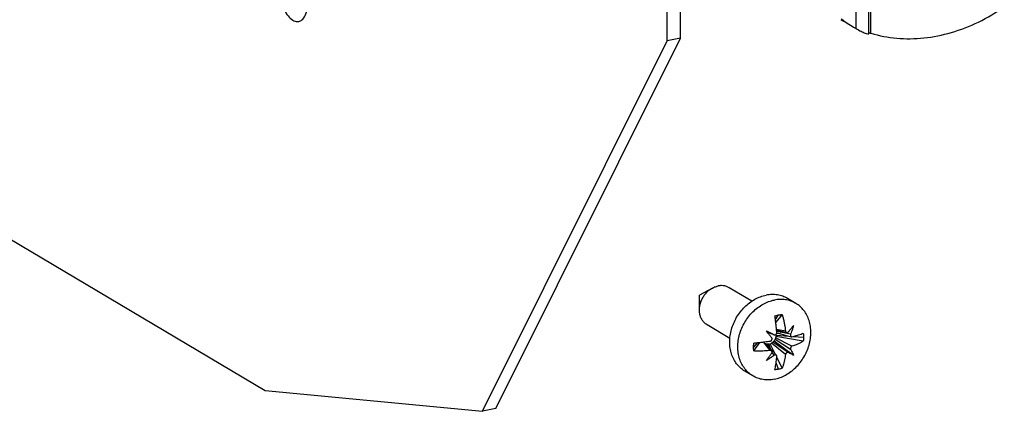
# Model space of a CAD drawing. Extents: x 0 to 1235, y 0 to 874.
# Drawn here: x 861 to 956, y 522 to 560 of the extents above; entities that cross this region are included whole.
import ezdxf

# ---------------------------------------------------------------- set-up
doc = ezdxf.new("R2010")
doc.units = 0
doc.header["$LTSCALE"] = 67.941176
for name, color, linetype in [('4205_DXF_CONTINUOUS_LINE', 7, 'CONTINUOUS'), ('B205B1_DXF_CONTINUOUS_LINE', 7, 'CONTINUOUS'), ('B730A_DXF_CONTINUOUS_LINE', 7, 'CONTINUOUS')]:
    doc.layers.add(name, color=color, linetype=linetype)

msp = doc.modelspace()

# ---------------------------------------------------------------- linework, layer by layer
at = {"layer": '4205_DXF_CONTINUOUS_LINE', "color": 7, "linetype": 'Continuous'}
for p, q in [((928.064, 534.243), (926.804, 533.553)), ((931.91, 532.969), (929.693, 534.282)), ((926.804, 532.116), (926.804, 533.553)), ((936.191, 532.758), (935.394, 533.23)), ((934.202, 531.186), (934.51, 531.629)), ((934.864, 531.67), (934.234, 530.929)), ((929.769, 529.356), (927.553, 530.669)), ((935.185, 530.066), (934.313, 530.21)), ((934.317, 530.165), (935.302, 529.918)), ((934.074, 529.698), (933.855, 529.802)), ((934.074, 529.698), (934.08, 529.695)), ((935.678, 528.275), (934.168, 529.258)), ((935.817, 528.588), (934.227, 529.402)), ((936.918, 529.079), (934.261, 529.54)), ((934.272, 529.676), (935.505, 529.58)), ((934.67, 529.814), (934.325, 529.809)), ((935.678, 529.766), (934.329, 530.022)), ((934.34, 529.902), (934.954, 529.737)), ((934.954, 529.737), (935.161, 529.679)), ((935.161, 529.679), (935.393, 529.613)), ((935.393, 529.613), (935.758, 529.506)), ((935.959, 529.545), (936.943, 529.469)), ((932.466, 528.938), (932.076, 528.508)), ((932.102, 528.129), (932.683, 528.962)), ((933.708, 528.171), (933.044, 529.004)), ((933.182, 528.847), (933.145, 528.889)), ((933.281, 528.737), (933.182, 528.847)), ((933.297, 528.719), (933.213, 528.829)), ((933.528, 528.466), (933.281, 528.737)), ((933.584, 528.496), (933.335, 528.788)), ((933.511, 528.581), (933.456, 528.775)), ((933.6, 528.387), (933.528, 528.466)), ((933.769, 528.29), (933.579, 528.788)), ((933.65, 528.332), (933.6, 528.387)), ((933.678, 528.391), (933.644, 528.428)), ((933.75, 528.311), (933.678, 528.391)), ((934.18, 527.846), (933.703, 528.824)), ((933.912, 528.135), (933.75, 528.311)), ((935.185, 527.778), (933.824, 528.884)), ((935.448, 527.98), (933.945, 528.973)), ((934.069, 529.105), (935.97, 527.732)), ((934.074, 527.709), (933.873, 527.971)), ((934.204, 527.82), (933.912, 528.135)), ((934.29, 527.727), (934.204, 527.82)), ((934.306, 527.71), (934.29, 527.727)), ((934.864, 526.445), (934.332, 527.535)), ((934.51, 526.347), (934.268, 526.982)), ((932.011, 525.703), (931.215, 526.175))]:
    msp.add_line(p, q, dxfattribs=at)
for points in [[(933.399, 529.978), (933.431, 529.97), (933.489, 529.951), (933.552, 529.929), (933.62, 529.904), (933.692, 529.874), (933.771, 529.84), (933.855, 529.802)], [(933.145, 528.889), (933.109, 528.93), (933.091, 528.95), (933.074, 528.97), (933.056, 528.99), (933.045, 529.004)], [(933.644, 528.428), (933.611, 528.464), (933.597, 528.481), (933.584, 528.496)], [(933.725, 528.25), (933.675, 528.305), (933.65, 528.332)], [(933.802, 528.166), (933.751, 528.222), (933.725, 528.25)], [(933.842, 528.122), (933.828, 528.137), (933.802, 528.166)]]:
    msp.add_lwpolyline(points, dxfattribs=at)
for points, start_tangent, end_tangent in [([(926.804, 532.116), (926.812, 532.3), (926.874, 532.67), (926.995, 533.034), (927.172, 533.378), (927.398, 533.692), (927.666, 533.964), (927.966, 534.186), (928.064, 534.243)], (0.000011, 1), (0.876993, 0.480503)), ([(928.064, 534.243), (928.289, 534.349), (928.623, 534.449)], (0.876993, 0.480503), (0.981056, 0.193725)), ([(929.693, 534.282), (929.58, 534.342), (929.28, 534.445), (928.957, 534.481), (928.623, 534.449)], (-0.860315, 0.509764), (-0.981056, -0.193725)), ([(931.215, 526.175), (930.794, 526.482), (930.432, 526.87), (930.141, 527.328), (929.927, 527.845), (929.797, 528.407), (929.754, 529.001), (929.797, 529.612), (929.927, 530.226), (930.141, 530.827), (930.432, 531.4), (930.794, 531.931), (931.217, 532.407), (931.692, 532.817), (932.207, 533.15), (932.749, 533.398), (933.304, 533.555)], (-0.860362, 0.509683), (0.981056, 0.193725)), ([(932.011, 525.703), (931.59, 526.01), (931.229, 526.398), (930.937, 526.856), (930.724, 527.373), (930.594, 527.935), (930.55, 528.529), (930.594, 529.14), (930.724, 529.754), (930.937, 530.355), (931.229, 530.928), (931.59, 531.459), (932.014, 531.935), (932.489, 532.345), (933.004, 532.678), (933.546, 532.926), (934.101, 533.083)], (-0.86036, 0.509687), (0.981056, 0.193725)), ([(935.394, 533.23), (934.916, 533.453), (934.401, 533.583), (933.86, 533.617), (933.304, 533.555)], (-0.860362, 0.509683), (-0.981056, -0.193725)), ([(936.191, 532.758), (935.713, 532.981), (935.198, 533.111), (934.657, 533.145), (934.101, 533.083)], (-0.86036, 0.509687), (-0.981056, -0.193725)), ([(927.553, 530.669), (927.398, 530.775), (927.172, 531), (926.995, 531.274), (926.874, 531.59), (926.812, 531.936), (926.804, 532.116)], (-0.860315, 0.509764), (0.000011, 1)), ([(934.101, 525.377), (934.657, 525.535), (935.198, 525.783), (935.713, 526.116), (936.188, 526.525), (936.612, 527.002), (936.974, 527.533), (937.265, 528.106), (937.478, 528.706), (937.608, 529.32), (937.652, 529.931), (937.608, 530.525), (937.478, 531.088), (937.265, 531.604), (936.974, 532.062), (936.612, 532.45), (936.191, 532.758)], (0.981056, 0.193725), (-0.86036, 0.509687)), ([(934.156, 531.531), (934.273, 531.569), (934.392, 531.602), (934.51, 531.629)], (0.941637, 0.33663), (0.981056, 0.193725)), ([(934.317, 530.165), (934.315, 530.183), (934.284, 530.499), (934.244, 530.851), (934.199, 531.209), (934.156, 531.531)], (-0.091054, 0.995846), (-0.133174, 0.991093)), ([(934.51, 531.629), (934.628, 531.649), (934.746, 531.663), (934.864, 531.67)], (0.981056, 0.193725), (0.999299, 0.037445)), ([(934.864, 531.67), (934.951, 531.358), (935.033, 531.007), (935.1, 530.66), (935.15, 530.348), (935.185, 530.066)], (0.288907, -0.957357), (0.112385, -0.993665)), ([(934.339, 529.899), (934.317, 530.165)], (-0.077266, 0.997011), (-0.091054, 0.995846)), ([(935.448, 529.969), (935.614, 530.167), (935.79, 530.383), (935.97, 530.61)], (0.649585, 0.760289), (0.617489, 0.78658)), ([(935.97, 530.61), (935.878, 530.305), (935.778, 530.021), (935.678, 529.766)], (-0.263442, -0.964675), (-0.382453, -0.923975)), ([(933.399, 529.978), (933.317, 530.086)], (-0.604761, 0.796407), (-0.599249, 0.800563)), ([(933.317, 530.086), (933.595, 529.95), (933.849, 529.818), (933.988, 529.744)], (0.902929, -0.42979), (0.881253, -0.472644)), ([(933.845, 529.404), (933.685, 529.608), (933.507, 529.837), (933.399, 529.978)], (-0.617695, 0.786418), (-0.604761, 0.796407)), ([(933.708, 529.089), (933.752, 529.102), (933.795, 529.127), (933.833, 529.164), (933.862, 529.212), (933.878, 529.265), (933.879, 529.318), (933.867, 529.365), (933.845, 529.404)], (0.988185, 0.153265), (-0.609176, 0.793035)), ([(933.988, 529.744), (934.002, 529.737)], (0.881253, -0.472644), (0.880927, -0.473253)), ([(934.002, 529.737), (934.074, 529.698)], (0.880927, -0.473253), (0.879384, -0.476113)), ([(934.168, 529.258), (934.069, 529.105)], (-0.457779, -0.889066), (-0.614889, -0.788613)), ([(934.08, 529.695), (934.087, 529.692)], (0.903024, -0.429591), (0.924186, -0.381944)), ([(934.087, 529.692), (934.114, 529.684), (934.155, 529.68), (934.197, 529.687), (934.238, 529.706), (934.276, 529.734), (934.306, 529.772), (934.327, 529.814), (934.338, 529.857), (934.339, 529.899)], (0.924186, -0.381944), (-0.062904, 0.99802)), ([(934.227, 529.402), (934.215, 529.365), (934.168, 529.258)], (-0.309511, -0.950896), (-0.457779, -0.889066)), ([(934.261, 529.54), (934.255, 529.505), (934.227, 529.402)], (-0.159442, -0.987207), (-0.309511, -0.950896)), ([(934.272, 529.676), (934.271, 529.642), (934.261, 529.54)], (0, -1), (-0.159442, -0.987207)), ([(934.272, 529.676), (934.271, 529.71), (934.27, 529.73)], (0, 1), (-0.066898, 0.99776)), ([(935.185, 530.066), (935.194, 530.026), (935.212, 529.988), (935.237, 529.955), (935.27, 529.931), (935.302, 529.918)], (0.125685, -0.99207), (0.969754, -0.244083)), ([(935.302, 529.918), (935.307, 529.917), (935.345, 529.914), (935.383, 529.923), (935.417, 529.941), (935.448, 529.969)], (0.969754, -0.244083), (0.656536, 0.754294)), ([(935.678, 529.766), (935.664, 529.72), (935.659, 529.67), (935.665, 529.618), (935.683, 529.572), (935.71, 529.535), (935.744, 529.512), (935.758, 529.506)], (-0.375202, -0.926943), (0.959632, -0.281257)), ([(935.758, 529.506), (935.781, 529.502), (935.817, 529.506)], (0.959632, -0.281257), (0.970101, 0.2427)), ([(935.817, 529.506), (936.02, 529.562), (936.237, 529.626), (936.467, 529.698), (936.703, 529.775), (936.918, 529.847)], (0.965399, 0.260779), (0.946513, 0.322666)), ([(936.918, 529.847), (936.932, 529.723), (936.941, 529.596), (936.943, 529.469)], (0.138146, -0.990412), (0, -1)), ([(936.943, 529.469), (936.941, 529.34), (936.932, 529.21), (936.918, 529.079)], (0, -1), (-0.131041, -0.991377)), ([(932.076, 528.508), (932.079, 528.636), (932.088, 528.766), (932.102, 528.897)], (0, 1), (0.131246, 0.99135)), ([(932.102, 528.129), (932.088, 528.253), (932.079, 528.38), (932.076, 528.508)], (-0.13833, 0.990386), (0, 1)), ([(932.102, 528.897), (932.46, 528.937), (932.825, 528.978), (933.155, 529.017), (933.449, 529.054), (933.708, 529.089)], (0.993454, 0.114236), (0.990457, 0.137822)), ([(933.213, 528.829), (933.186, 528.843)], (-0.902446, 0.430802), (-0.875695, 0.482864)), ([(933.335, 528.788), (933.303, 528.795), (933.213, 528.829)], (-0.978242, 0.207468), (-0.902446, 0.430802)), ([(933.456, 528.775), (933.425, 528.776), (933.335, 528.788)], (-0.999999, -0.001047), (-0.978242, 0.207468)), ([(933.579, 528.788), (933.548, 528.782), (933.456, 528.775)], (-0.981056, -0.193725), (-0.999999, -0.001047)), ([(933.579, 528.788), (933.61, 528.794), (933.703, 528.824)], (0.981056, 0.193725), (0.930426, 0.36648)), ([(933.703, 528.824), (933.734, 528.837), (933.824, 528.884)], (0.930426, 0.36648), (0.854837, 0.518897)), ([(933.824, 528.884), (933.855, 528.904), (933.945, 528.973)], (0.854837, 0.518897), (0.753583, 0.657353)), ([(933.945, 528.973), (933.978, 529.004), (934.069, 529.105)], (0.753583, 0.657353), (0.614889, 0.788613)), ([(935.817, 528.588), (935.781, 528.57), (935.744, 528.541), (935.71, 528.501), (935.683, 528.453), (935.665, 528.401), (935.659, 528.351), (935.664, 528.308), (935.678, 528.275)], (-0.947451, -0.3199), (0.514206, -0.857667)), ([(935.678, 528.275), (935.779, 528.106), (935.878, 527.923), (935.97, 527.732)], (0.525427, -0.850839), (0.402809, -0.915284)), ([(936.918, 529.079), (936.703, 528.954), (936.467, 528.837), (936.237, 528.738), (936.02, 528.656), (935.817, 528.588)], (-0.843109, -0.537743), (-0.952675, -0.303992)), ([(933.708, 528.171), (933.449, 528.148), (933.155, 528.129), (932.825, 528.117), (932.46, 528.116), (932.102, 528.129)], (-0.995052, -0.099355), (-0.99845, 0.055652)), ([(933.317, 527.208), (933.507, 527.455), (933.685, 527.692), (933.845, 527.913)], (0.612481, 0.790485), (0.580738, 0.81409)), ([(934.074, 527.709), (933.849, 527.546), (933.595, 527.377), (933.317, 527.208)], (-0.801413, -0.598111), (-0.866808, -0.498642)), ([(933.842, 528.122), (933.833, 528.131), (933.795, 528.156), (933.752, 528.17), (933.708, 528.171)], (-0.674033, 0.738701), (-0.996424, -0.084498)), ([(933.845, 527.913), (933.867, 527.953), (933.879, 527.999), (933.878, 528.048), (933.862, 528.093), (933.842, 528.122)], (0.573651, 0.8191), (-0.674033, 0.738701)), ([(934.306, 527.71), (934.306, 527.711), (934.276, 527.734), (934.238, 527.749), (934.197, 527.753), (934.155, 527.747), (934.114, 527.732), (934.074, 527.709)], (-0.68101, 0.732274), (-0.806218, -0.591619)), ([(934.156, 526.306), (934.199, 526.541), (934.244, 526.816), (934.284, 527.1), (934.315, 527.365), (934.339, 527.611)], (0.184447, 0.982842), (0.08766, 0.99615)), ([(934.339, 527.611), (934.338, 527.646), (934.327, 527.681), (934.306, 527.71)], (0.071744, 0.997423), (-0.68101, 0.732274)), ([(935.185, 527.778), (935.149, 527.529), (935.1, 527.261), (935.033, 526.973), (934.951, 526.69), (934.864, 526.445)], (-0.125554, -0.992087), (-0.364373, -0.931253)), ([(935.448, 527.98), (935.417, 527.99), (935.383, 527.989), (935.345, 527.979), (935.307, 527.959), (935.269, 527.93), (935.237, 527.895), (935.211, 527.855), (935.194, 527.816), (935.185, 527.778)], (-0.892003, 0.452029), (-0.139459, -0.990228)), ([(935.97, 527.732), (935.79, 527.81), (935.614, 527.895), (935.448, 527.98)], (-0.926432, 0.376461), (-0.885301, 0.465018)), ([(934.51, 526.347), (934.392, 526.327), (934.273, 526.313), (934.156, 526.306)], (-0.981056, -0.193725), (-0.999294, -0.037581)), ([(934.864, 526.445), (934.746, 526.407), (934.628, 526.374), (934.51, 526.347)], (-0.941699, -0.336458), (-0.981056, -0.193725)), ([(934.101, 525.377), (933.546, 525.315), (933.004, 525.349), (932.489, 525.479), (932.011, 525.703)], (-0.981056, -0.193725), (-0.86036, 0.509687))]:
    msp.add_spline(points, degree=3, dxfattribs=dict(at, start_tangent=start_tangent, end_tangent=end_tangent))
at = {"layer": 'B205B1_DXF_CONTINUOUS_LINE', "color": 7, "linetype": 'Continuous'}
for p, q in [((943.302, 558.995), (943.302, 743.244)), ((943.501, 559.024), (943.501, 743.886)), ((942.052, 559.472), (942.052, 741.287)), ((940.59, 560.334), (940.822, 560.196)), ((941.822, 559.604), (942.052, 559.472))]:
    msp.add_line(p, q, dxfattribs=at)
for points, start_tangent, end_tangent in [([(943.501, 559.024), (946.021, 558.543), (948.658, 558.567), (951.335, 559.095), (953.972, 560.113), (956.492, 561.589)], (0.95786, -0.287236), (0.821232, 0.570595)), ([(940.608, 560.428), (941.822, 559.604)], (0.791444, -0.611242), (0.860313, -0.509766)), ([(942.052, 559.472), (942.557, 559.207), (942.945, 559.04), (943.193, 558.968), (943.298, 558.979), (943.299, 558.99)], (0.871483, -0.490426), (-0.135247, 0.990812)), ([(943.301, 559.07), (943.351, 559.065), (943.446, 559.043)], (0.997767, -0.066798), (0.948201, -0.317671)), ([(943.446, 559.043), (943.501, 559.024)], (0.948201, -0.317671), (0.95786, -0.287236))]:
    msp.add_spline(points, degree=3, dxfattribs=dict(at, start_tangent=start_tangent, end_tangent=end_tangent))
at = {"layer": 'B730A_DXF_CONTINUOUS_LINE', "color": 7, "linetype": 'Continuous'}
for p, q in [((923.664, 558.273), (923.664, 613.069)), ((924.963, 558.53), (924.963, 613.325)), ((905.694, 522.264), (923.664, 558.273)), ((906.993, 522.52), (924.963, 558.53)), ((924.963, 558.53), (923.664, 558.273)), ((833.664, 554.414), (884.509, 524.294)), ((884.509, 524.294), (905.694, 522.264)), ((906.993, 522.52), (905.694, 522.264))]:
    msp.add_line(p, q, dxfattribs=at)
for points, start_tangent, end_tangent in [([(885.715, 564.001), (885.788, 563.087), (886.001, 562.174), (886.333, 561.354), (886.751, 560.706), (887.215, 560.293), (887.678, 560.157), (887.795, 560.171)], (0, -1), (0.978017, 0.208527)), ([(887.795, 560.171), (888.097, 560.31), (888.428, 560.737), (888.641, 561.396), (888.715, 562.224)], (0.978017, 0.208527), (0, 1))]:
    msp.add_spline(points, degree=3, dxfattribs=dict(at, start_tangent=start_tangent, end_tangent=end_tangent))

doc.saveas('drawing.dxf')
